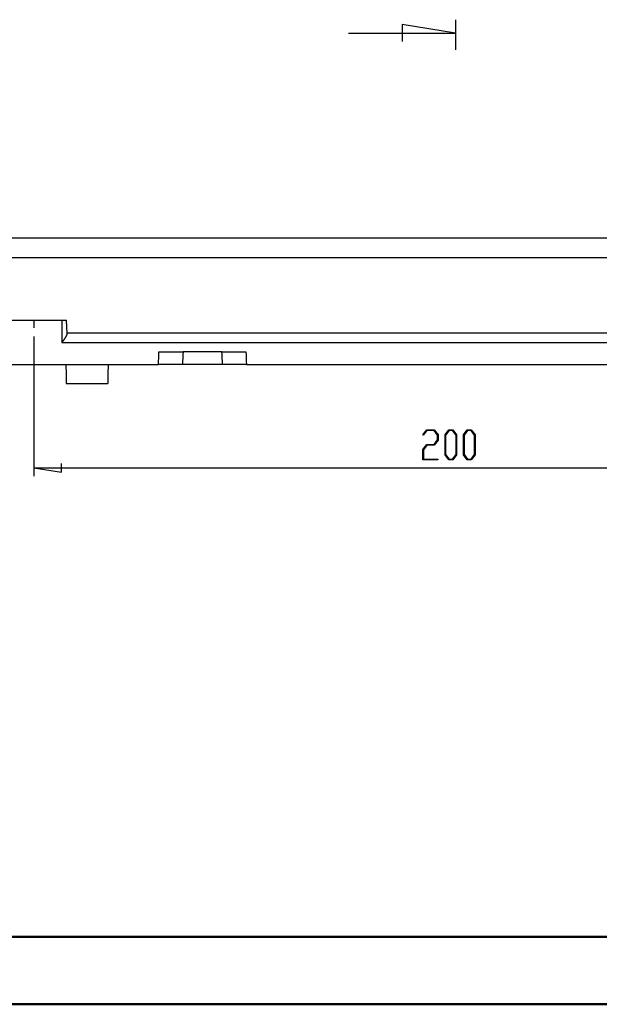
# Model space of a CAD drawing. Units: millimetres. Extents: x 0 to 841, y 0 to 594.
# Drawn here: x 108 to 193, y 0 to 146 of the extents above; entities that cross this region are included whole.
import ezdxf

# ---------------------------------------------------------------- set-up
doc = ezdxf.new("R2010")
doc.units = ezdxf.units.MM
doc.layers.add('LAYER_1', color=179, linetype='Continuous')
doc.layers.add('SLD-0', color=179, linetype='Continuous')

msp = doc.modelspace()

# ---------------------------------------------------------------- linework, layer by layer
at = {"color": 7, "linetype": 'Continuous', "lineweight": 50}
for p, q in [((25.08, 10.04), (831.14, 10.04)), ((0.08, 0.04), (841.14, 0.04))]:
    msp.add_line(p, q, dxfattribs=at)
at = {"layer": 'LAYER_1'}
for p, q in [((109.67, 101.41), (109.67, 100.26)), ((109.67, 99.01), (109.67, 78.29)), ((167.33, 84.44), (167.89, 85.18)), ((167.91, 85.08), (167.38, 84.37)), ((167.89, 85.18), (169.01, 85.18)), ((168.98, 85.08), (167.91, 85.08)), ((169.5, 84.38), (168.98, 85.08)), ((169.01, 85.18), (169.58, 84.42)), ((170.6, 84.42), (171.17, 85.18)), ((171.19, 85.08), (170.67, 84.38)), ((171.17, 85.18), (171.74, 85.18)), ((171.71, 85.08), (171.19, 85.08)), ((172.24, 84.38), (171.71, 85.08)), ((171.74, 85.18), (172.31, 84.42)), ((173.33, 84.42), (173.9, 85.18)), ((173.93, 85.08), (173.41, 84.38)), ((173.9, 85.18), (174.48, 85.18)), ((174.45, 85.08), (173.93, 85.08)), ((174.97, 84.38), (174.45, 85.08)), ((174.48, 85.18), (175.05, 84.42)), ((167.38, 84.37), (167.33, 84.44)), ((168.98, 82.99), (169.5, 83.69)), ((169.58, 83.65), (169.01, 82.89)), ((169.5, 83.69), (169.5, 84.38)), ((169.58, 84.42), (169.58, 83.65)), ((170.6, 81.47), (170.6, 84.42)), ((170.67, 84.38), (170.67, 81.5)), ((172.24, 81.5), (172.24, 84.38)), ((172.31, 84.42), (172.31, 81.47)), ((173.33, 81.47), (173.33, 84.42)), ((173.41, 84.38), (173.41, 81.5)), ((174.97, 81.5), (174.97, 84.38)), ((175.05, 84.42), (175.05, 81.47)), ((167.32, 82.23), (167.89, 82.99)), ((167.32, 80.71), (167.32, 82.23)), ((167.91, 82.89), (167.39, 82.2)), ((167.39, 82.2), (167.39, 80.81)), ((167.89, 82.99), (168.98, 82.99)), ((169.01, 82.89), (167.91, 82.89)), ((169.54, 80.71), (167.32, 80.71)), ((167.39, 80.81), (169.54, 80.81)), ((169.54, 80.81), (169.54, 80.71)), ((171.17, 80.71), (170.6, 81.47)), ((170.67, 81.5), (171.19, 80.81)), ((171.74, 80.71), (171.17, 80.71)), ((171.19, 80.81), (171.71, 80.81)), ((171.71, 80.81), (172.24, 81.5)), ((172.31, 81.47), (171.74, 80.71)), ((173.9, 80.71), (173.33, 81.47)), ((173.41, 81.5), (173.93, 80.81)), ((174.48, 80.71), (173.9, 80.71)), ((173.93, 80.81), (174.45, 80.81)), ((174.45, 80.81), (174.97, 81.5)), ((175.05, 81.47), (174.48, 80.71)), ((109.67, 79.54), (113.79, 78.9)), ((109.67, 79.54), (234.67, 79.54)), ((113.79, 78.9), (113.79, 80.17))]:
    msp.add_line(p, q, dxfattribs=at)
at = {"layer": 'SLD-0'}
for p, q in [((172.17, 145.93), (172.17, 141.45)), ((172.17, 143.95), (164.23, 145.22)), ((164.23, 145.22), (164.23, 142.68)), ((156.29, 143.95), (172.17, 143.95)), ((92.74, 113.6), (251.59, 113.6)), ((251.59, 110.64), (92.74, 110.64)), ((105.51, 101.41), (113.82, 101.41)), ((113.82, 101.41), (113.82, 98.06)), ((113.82, 101.41), (114.51, 101.41)), ((114.61, 99.37), (114.51, 101.41)), ((114.58, 99.22), (114.58, 99.23)), ((114.58, 99.23), (114.59, 99.23)), ((114.58, 99.21), (114.58, 99.22)), ((114.58, 99.22), (114.58, 99.22)), ((114.58, 99.22), (114.58, 99.22)), ((114.58, 99.2), (114.58, 99.21)), ((114.58, 99.21), (114.58, 99.21)), ((114.59, 99.25), (114.59, 99.26)), ((114.59, 99.26), (114.6, 99.26)), ((114.59, 99.24), (114.59, 99.25)), ((114.59, 99.25), (114.59, 99.25)), ((114.59, 99.23), (114.59, 99.24)), ((114.59, 99.24), (114.59, 99.24)), ((114.59, 99.24), (114.59, 99.24)), ((114.6, 99.54), (229.73, 99.54)), ((114.6, 99.29), (114.6, 99.3)), ((114.6, 99.3), (114.61, 99.3)), ((114.6, 99.28), (114.6, 99.29)), ((114.6, 99.29), (114.6, 99.29)), ((114.6, 99.29), (114.6, 99.29)), ((114.6, 99.27), (114.6, 99.28)), ((114.6, 99.28), (114.6, 99.28)), ((114.6, 99.26), (114.6, 99.27)), ((114.6, 99.27), (114.6, 99.27)), ((114.6, 99.27), (114.6, 99.27)), ((114.61, 99.36), (114.61, 99.37)), ((114.61, 99.37), (114.61, 99.37)), ((114.61, 99.37), (114.61, 99.37)), ((114.61, 99.37), (114.61, 99.37)), ((114.61, 99.37), (114.61, 99.37)), ((114.61, 99.35), (114.61, 99.36)), ((114.61, 99.36), (114.61, 99.36)), ((114.61, 99.36), (114.61, 99.36)), ((114.61, 99.36), (114.61, 99.36)), ((114.61, 99.36), (114.61, 99.36)), ((114.61, 99.36), (114.61, 99.36)), ((114.61, 99.34), (114.61, 99.35)), ((114.61, 99.35), (114.61, 99.35)), ((114.61, 99.35), (114.61, 99.35)), ((114.61, 99.35), (114.61, 99.35)), ((114.61, 99.35), (114.61, 99.35)), ((114.61, 99.35), (114.61, 99.35)), ((114.61, 99.33), (114.61, 99.34)), ((114.61, 99.34), (114.61, 99.34)), ((114.61, 99.32), (114.61, 99.33)), ((114.61, 99.33), (114.61, 99.33)), ((114.61, 99.33), (114.61, 99.33)), ((114.61, 99.31), (114.61, 99.32)), ((114.61, 99.32), (114.61, 99.32)), ((114.61, 99.32), (114.61, 99.32)), ((114.61, 99.3), (114.61, 99.31)), ((114.61, 99.31), (114.61, 99.31)), ((114.61, 99.3), (114.61, 99.3)), ((113.82, 98.06), (113.86, 98.1)), ((230.51, 98.06), (113.82, 98.06)), ((113.86, 98.1), (113.87, 98.13)), ((113.87, 98.13), (113.89, 98.15)), ((113.89, 98.15), (113.91, 98.17)), ((113.91, 98.17), (113.93, 98.2)), ((113.93, 98.2), (113.94, 98.22)), ((113.94, 98.22), (113.96, 98.24)), ((113.96, 98.24), (113.98, 98.27)), ((113.98, 98.27), (113.99, 98.29)), ((113.99, 98.29), (114.01, 98.31)), ((114.01, 98.31), (114.03, 98.34)), ((114.03, 98.34), (114.04, 98.36)), ((114.04, 98.36), (114.06, 98.38)), ((114.06, 98.38), (114.08, 98.4)), ((114.08, 98.4), (114.09, 98.43)), ((114.09, 98.43), (114.11, 98.45)), ((114.11, 98.45), (114.12, 98.46)), ((114.12, 98.46), (114.13, 98.47)), ((114.13, 98.48), (114.14, 98.5)), ((114.13, 98.47), (114.13, 98.48)), ((114.14, 98.5), (114.15, 98.51)), ((114.15, 98.51), (114.16, 98.52)), ((114.16, 98.52), (114.17, 98.53)), ((114.17, 98.53), (114.18, 98.54)), ((114.18, 98.55), (114.19, 98.56)), ((114.18, 98.54), (114.18, 98.55)), ((114.19, 98.56), (114.2, 98.57)), ((114.2, 98.57), (114.21, 98.59)), ((114.21, 98.6), (114.22, 98.61)), ((114.21, 98.59), (114.21, 98.6)), ((114.22, 98.61), (114.23, 98.62)), ((114.23, 98.62), (114.24, 98.63)), ((114.24, 98.63), (114.25, 98.64)), ((114.25, 98.65), (114.26, 98.66)), ((114.25, 98.64), (114.25, 98.65)), ((114.26, 98.66), (114.27, 98.67)), ((114.27, 98.67), (114.28, 98.69)), ((114.28, 98.7), (114.29, 98.71)), ((114.28, 98.69), (114.28, 98.7)), ((114.29, 98.71), (114.3, 98.72)), ((114.3, 98.72), (114.31, 98.73)), ((114.31, 98.74), (114.32, 98.75)), ((114.31, 98.73), (114.31, 98.74)), ((114.32, 98.75), (114.33, 98.76)), ((114.33, 98.77), (114.34, 98.78)), ((114.33, 98.76), (114.33, 98.77)), ((114.34, 98.78), (114.35, 98.8)), ((114.35, 98.8), (114.36, 98.81)), ((114.36, 98.82), (114.37, 98.83)), ((114.36, 98.81), (114.36, 98.82)), ((114.37, 98.83), (114.38, 98.84)), ((114.38, 98.85), (114.39, 98.86)), ((114.38, 98.84), (114.38, 98.85)), ((114.39, 98.86), (114.4, 98.87)), ((114.4, 98.88), (114.41, 98.89)), ((114.4, 98.87), (114.4, 98.88)), ((114.41, 98.89), (114.42, 98.9)), ((114.42, 98.91), (114.43, 98.92)), ((114.42, 98.9), (114.42, 98.91)), ((114.43, 98.92), (114.44, 98.93)), ((114.44, 98.94), (114.45, 98.95)), ((114.44, 98.93), (114.44, 98.94)), ((114.45, 98.96), (114.46, 98.97)), ((114.45, 98.95), (114.45, 98.96)), ((114.46, 98.97), (114.47, 98.98)), ((114.47, 98.99), (114.48, 99)), ((114.47, 98.98), (114.47, 98.99)), ((114.48, 99.01), (114.49, 99.02)), ((114.48, 99), (114.48, 99.01)), ((114.49, 99.03), (114.5, 99.04)), ((114.49, 99.02), (114.49, 99.03)), ((114.5, 99.04), (114.51, 99.05)), ((114.51, 99.06), (114.51, 99.07)), ((114.51, 99.07), (114.52, 99.07)), ((114.51, 99.05), (114.51, 99.06)), ((114.51, 99.06), (114.51, 99.06)), ((114.52, 99.08), (114.52, 99.09)), ((114.52, 99.09), (114.53, 99.09)), ((114.52, 99.07), (114.52, 99.08)), ((114.52, 99.08), (114.52, 99.08)), ((114.53, 99.11), (114.54, 99.12)), ((114.53, 99.1), (114.53, 99.11)), ((114.53, 99.11), (114.53, 99.11)), ((114.53, 99.09), (114.53, 99.1)), ((114.53, 99.1), (114.53, 99.1)), ((114.54, 99.12), (114.54, 99.13)), ((114.54, 99.13), (114.54, 99.13)), ((114.54, 99.13), (114.55, 99.13)), ((114.54, 99.12), (114.54, 99.12)), ((114.55, 99.15), (114.56, 99.16)), ((114.55, 99.14), (114.55, 99.15)), ((114.55, 99.15), (114.55, 99.15)), ((114.55, 99.13), (114.55, 99.14)), ((114.55, 99.14), (114.55, 99.14)), ((114.56, 99.17), (114.56, 99.18)), ((114.56, 99.18), (114.57, 99.18)), ((114.56, 99.16), (114.56, 99.17)), ((114.56, 99.17), (114.56, 99.17)), ((114.56, 99.16), (114.56, 99.16)), ((114.57, 99.19), (114.57, 99.2)), ((114.57, 99.2), (114.58, 99.2)), ((114.57, 99.18), (114.57, 99.19)), ((114.57, 99.19), (114.57, 99.19)), ((114.57, 99.18), (114.57, 99.18)), ((128.21, 96.26), (128.22, 96.73)), ((128.22, 96.73), (128.3, 96.73)), ((128.3, 96.73), (128.37, 96.73)), ((128.37, 96.73), (128.44, 96.73)), ((128.44, 96.73), (128.52, 96.73)), ((128.52, 96.73), (128.59, 96.73)), ((128.59, 96.73), (128.66, 96.73)), ((128.66, 96.73), (128.74, 96.73)), ((128.74, 96.73), (128.81, 96.73)), ((128.81, 96.73), (128.88, 96.73)), ((128.88, 96.73), (128.95, 96.73)), ((128.95, 96.73), (129.03, 96.73)), ((129.03, 96.73), (129.1, 96.73)), ((129.1, 96.73), (129.17, 96.73)), ((129.17, 96.73), (129.24, 96.73)), ((129.24, 96.73), (129.31, 96.73)), ((129.31, 96.73), (129.38, 96.73)), ((129.38, 96.73), (129.42, 96.73)), ((129.42, 96.73), (129.45, 96.73)), ((129.45, 96.73), (129.49, 96.73)), ((129.49, 96.73), (129.52, 96.73)), ((129.52, 96.73), (129.55, 96.73)), ((129.55, 96.73), (129.59, 96.73)), ((129.59, 96.73), (129.62, 96.73)), ((129.62, 96.73), (129.66, 96.73)), ((129.66, 96.73), (129.69, 96.73)), ((129.69, 96.73), (129.73, 96.73)), ((129.73, 96.73), (129.76, 96.73)), ((129.76, 96.73), (129.79, 96.73)), ((129.79, 96.73), (129.83, 96.73)), ((129.83, 96.73), (129.86, 96.73)), ((129.86, 96.73), (129.89, 96.73)), ((129.89, 96.73), (129.92, 96.73)), ((129.92, 96.73), (129.96, 96.73)), ((129.96, 96.73), (129.99, 96.73)), ((129.99, 96.73), (130.02, 96.73)), ((130.02, 96.73), (130.05, 96.73)), ((130.05, 96.73), (130.09, 96.73)), ((130.09, 96.73), (130.12, 96.73)), ((130.12, 96.73), (130.15, 96.73)), ((130.15, 96.73), (130.18, 96.73)), ((130.18, 96.73), (130.21, 96.73)), ((130.21, 96.73), (130.24, 96.73)), ((130.24, 96.73), (130.27, 96.73)), ((130.27, 96.73), (130.3, 96.73)), ((130.3, 96.73), (130.33, 96.73)), ((130.33, 96.73), (130.36, 96.73)), ((130.36, 96.73), (130.39, 96.73)), ((130.39, 96.73), (130.42, 96.73)), ((130.42, 96.73), (130.45, 96.73)), ((130.45, 96.73), (130.48, 96.73)), ((130.48, 96.73), (130.51, 96.73)), ((130.51, 96.73), (130.54, 96.73)), ((130.54, 96.73), (130.57, 96.73)), ((130.57, 96.73), (130.6, 96.73)), ((130.6, 96.73), (130.63, 96.73)), ((130.63, 96.73), (130.66, 96.73)), ((130.66, 96.73), (130.68, 96.73)), ((130.68, 96.73), (130.71, 96.73)), ((130.71, 96.73), (130.74, 96.73)), ((130.74, 96.73), (130.77, 96.73)), ((130.77, 96.73), (130.79, 96.73)), ((130.79, 96.73), (130.82, 96.73)), ((130.82, 96.73), (130.83, 96.73)), ((130.83, 96.73), (130.85, 96.73)), ((130.85, 96.73), (130.86, 96.73)), ((130.86, 96.73), (130.87, 96.73)), ((130.87, 96.73), (130.9, 96.73)), ((130.9, 96.73), (130.92, 96.73)), ((130.92, 96.73), (130.95, 96.73)), ((130.95, 96.73), (130.97, 96.73)), ((130.97, 96.73), (131, 96.73)), ((131, 96.73), (131.02, 96.73)), ((131.02, 96.73), (131.05, 96.73)), ((131.05, 96.73), (131.07, 96.73)), ((131.07, 96.73), (131.09, 96.73)), ((131.09, 96.73), (131.12, 96.73)), ((131.12, 96.73), (131.14, 96.73)), ((131.14, 96.73), (131.16, 96.73)), ((131.16, 96.73), (131.19, 96.73)), ((131.19, 96.73), (131.21, 96.73)), ((131.21, 96.73), (131.23, 96.73)), ((131.23, 96.73), (131.25, 96.73)), ((131.25, 96.73), (131.27, 96.73)), ((131.27, 96.73), (131.3, 96.73)), ((131.3, 96.73), (131.32, 96.73)), ((131.32, 96.73), (131.34, 96.73)), ((131.34, 96.73), (131.35, 96.73)), ((131.35, 96.73), (131.36, 96.73)), ((131.36, 96.73), (131.37, 96.73)), ((131.37, 96.73), (131.38, 96.73)), ((131.38, 96.73), (131.39, 96.73)), ((131.39, 96.73), (131.4, 96.73)), ((131.4, 96.73), (131.41, 96.73)), ((131.41, 96.73), (131.42, 96.73)), ((131.42, 96.73), (131.43, 96.73)), ((131.43, 96.73), (131.44, 96.73)), ((131.44, 96.73), (131.45, 96.73)), ((131.45, 96.73), (131.45, 96.73)), ((131.45, 96.73), (131.46, 96.73)), ((131.46, 96.73), (131.47, 96.73)), ((131.47, 96.73), (131.48, 96.73)), ((131.48, 96.73), (131.49, 96.73)), ((131.49, 96.73), (131.5, 96.73)), ((131.5, 96.73), (131.51, 96.73)), ((131.51, 96.73), (131.52, 96.73)), ((131.52, 96.73), (131.53, 96.73)), ((131.53, 96.73), (131.54, 96.73)), ((131.54, 96.73), (131.54, 96.73)), ((131.54, 96.73), (131.55, 96.73)), ((131.55, 96.73), (131.56, 96.73)), ((131.56, 96.73), (131.57, 96.73)), ((131.57, 96.73), (131.58, 96.73)), ((131.58, 96.73), (131.59, 96.73)), ((131.59, 96.73), (131.59, 96.73)), ((131.59, 96.73), (131.6, 96.73)), ((131.6, 96.73), (131.61, 96.73)), ((131.61, 96.73), (131.62, 96.73)), ((131.62, 96.73), (131.63, 96.73)), ((131.63, 96.73), (131.63, 96.73)), ((131.63, 96.73), (131.64, 96.73)), ((131.64, 96.73), (131.65, 96.73)), ((131.65, 96.73), (131.66, 96.73)), ((131.66, 96.73), (131.66, 96.73)), ((131.66, 96.73), (131.67, 96.73)), ((131.67, 96.73), (131.68, 96.73)), ((131.68, 96.73), (131.68, 96.73)), ((131.68, 96.73), (131.69, 96.73)), ((131.69, 96.73), (131.7, 96.73)), ((131.7, 96.73), (131.7, 96.73)), ((131.7, 96.73), (131.71, 96.73)), ((131.71, 96.73), (131.72, 96.73)), ((131.72, 96.73), (131.72, 96.73)), ((131.72, 96.73), (131.73, 96.73)), ((131.73, 96.73), (131.74, 96.73)), ((131.74, 96.73), (131.74, 96.73)), ((131.74, 96.73), (131.75, 96.73)), ((131.75, 96.73), (131.76, 96.73)), ((131.76, 96.73), (131.76, 96.73)), ((131.76, 96.73), (131.77, 96.73)), ((131.79, 96.73), (131.77, 96.26)), ((131.77, 96.73), (131.77, 96.73)), ((131.77, 96.73), (131.78, 96.73)), ((131.78, 96.73), (131.79, 96.73)), ((137.55, 96.73), (131.79, 96.73)), ((137.57, 96.26), (137.55, 96.73)), ((137.55, 96.73), (137.55, 96.73)), ((137.55, 96.73), (137.56, 96.73)), ((137.56, 96.73), (137.56, 96.73)), ((137.56, 96.73), (137.57, 96.73)), ((137.57, 96.73), (137.58, 96.73)), ((137.58, 96.73), (137.58, 96.73)), ((137.58, 96.73), (137.59, 96.73)), ((137.59, 96.73), (137.59, 96.73)), ((137.59, 96.73), (137.6, 96.73)), ((137.6, 96.73), (137.61, 96.73)), ((137.61, 96.73), (137.61, 96.73)), ((137.61, 96.73), (137.62, 96.73)), ((137.62, 96.73), (137.63, 96.73)), ((137.63, 96.73), (137.63, 96.73)), ((137.63, 96.73), (137.64, 96.73)), ((137.64, 96.73), (137.65, 96.73)), ((137.65, 96.73), (137.65, 96.73)), ((137.65, 96.73), (137.66, 96.73)), ((137.66, 96.73), (137.67, 96.73)), ((137.67, 96.73), (137.68, 96.73)), ((137.68, 96.73), (137.68, 96.73)), ((137.68, 96.73), (137.69, 96.73)), ((137.69, 96.73), (137.7, 96.73)), ((137.7, 96.73), (137.71, 96.73)), ((137.71, 96.73), (137.71, 96.73)), ((137.71, 96.73), (137.72, 96.73)), ((137.72, 96.73), (137.73, 96.73)), ((137.73, 96.73), (137.74, 96.73)), ((137.74, 96.73), (137.75, 96.73)), ((137.75, 96.73), (137.75, 96.73)), ((137.75, 96.73), (137.76, 96.73)), ((137.76, 96.73), (137.77, 96.73)), ((137.77, 96.73), (137.78, 96.73)), ((137.78, 96.73), (137.79, 96.73)), ((137.79, 96.73), (137.8, 96.73)), ((137.8, 96.73), (137.8, 96.73)), ((137.8, 96.73), (137.81, 96.73)), ((137.81, 96.73), (137.82, 96.73)), ((137.82, 96.73), (137.83, 96.73)), ((137.83, 96.73), (137.84, 96.73)), ((137.84, 96.73), (137.85, 96.73)), ((137.85, 96.73), (137.86, 96.73)), ((137.86, 96.73), (137.87, 96.73)), ((137.87, 96.73), (137.88, 96.73)), ((137.88, 96.73), (137.88, 96.73)), ((137.88, 96.73), (137.89, 96.73)), ((137.89, 96.73), (137.9, 96.73)), ((137.9, 96.73), (137.91, 96.73)), ((137.91, 96.73), (137.92, 96.73)), ((137.92, 96.73), (137.93, 96.73)), ((137.93, 96.73), (137.94, 96.73)), ((137.94, 96.73), (137.95, 96.73)), ((137.95, 96.73), (137.96, 96.73)), ((137.96, 96.73), (137.97, 96.73)), ((137.97, 96.73), (137.98, 96.73)), ((137.98, 96.73), (137.99, 96.73)), ((137.99, 96.73), (138, 96.73)), ((138, 96.73), (138.01, 96.73)), ((138.01, 96.73), (138.02, 96.73)), ((138.02, 96.73), (138.03, 96.73)), ((138.03, 96.73), (138.04, 96.73)), ((138.04, 96.73), (138.05, 96.73)), ((138.05, 96.73), (138.07, 96.73)), ((138.07, 96.73), (138.08, 96.73)), ((138.08, 96.73), (138.09, 96.73)), ((138.09, 96.73), (138.1, 96.73)), ((138.1, 96.73), (138.11, 96.73)), ((138.11, 96.73), (138.12, 96.73)), ((138.12, 96.73), (138.14, 96.73)), ((138.14, 96.73), (138.17, 96.73)), ((138.17, 96.73), (138.19, 96.73)), ((138.19, 96.73), (138.21, 96.73)), ((138.21, 96.73), (138.23, 96.73)), ((138.23, 96.73), (138.26, 96.73)), ((138.26, 96.73), (138.28, 96.73)), ((138.28, 96.73), (138.31, 96.73)), ((138.31, 96.73), (138.33, 96.73)), ((138.33, 96.73), (138.36, 96.73)), ((138.36, 96.73), (138.38, 96.73)), ((138.38, 96.73), (138.41, 96.73)), ((138.41, 96.73), (138.43, 96.73)), ((138.43, 96.73), (138.46, 96.73)), ((138.46, 96.73), (138.48, 96.73)), ((138.48, 96.73), (138.51, 96.73)), ((138.51, 96.73), (138.54, 96.73)), ((138.54, 96.73), (138.56, 96.73)), ((138.56, 96.73), (138.59, 96.73)), ((138.59, 96.73), (138.62, 96.73)), ((138.62, 96.73), (138.64, 96.73)), ((138.64, 96.73), (138.67, 96.73)), ((138.67, 96.73), (138.7, 96.73)), ((138.7, 96.73), (138.73, 96.73)), ((138.73, 96.73), (138.76, 96.73)), ((138.76, 96.73), (138.79, 96.73)), ((138.79, 96.73), (138.81, 96.73)), ((138.81, 96.73), (138.84, 96.73)), ((138.84, 96.73), (138.87, 96.73)), ((138.87, 96.73), (138.9, 96.73)), ((138.9, 96.73), (138.93, 96.73)), ((138.93, 96.73), (138.96, 96.73)), ((138.96, 96.73), (138.99, 96.73)), ((138.99, 96.73), (139.02, 96.73)), ((139.02, 96.73), (139.05, 96.73)), ((139.05, 96.73), (139.09, 96.73)), ((139.09, 96.73), (139.12, 96.73)), ((139.12, 96.73), (139.15, 96.73)), ((139.15, 96.73), (139.18, 96.73)), ((139.18, 96.73), (139.21, 96.73)), ((139.21, 96.73), (139.24, 96.73)), ((139.24, 96.73), (139.28, 96.73)), ((139.28, 96.73), (139.31, 96.73)), ((139.31, 96.73), (139.34, 96.73)), ((139.34, 96.73), (139.37, 96.73)), ((139.37, 96.73), (139.41, 96.73)), ((139.41, 96.73), (139.44, 96.73)), ((139.44, 96.73), (139.47, 96.73)), ((139.47, 96.73), (139.5, 96.73)), ((139.5, 96.73), (139.54, 96.73)), ((139.54, 96.73), (139.57, 96.73)), ((139.57, 96.73), (139.6, 96.73)), ((139.6, 96.73), (139.64, 96.73)), ((139.64, 96.73), (139.67, 96.73)), ((139.67, 96.73), (139.71, 96.73)), ((139.71, 96.73), (139.74, 96.73)), ((139.74, 96.73), (139.77, 96.73)), ((139.77, 96.73), (139.81, 96.73)), ((139.81, 96.73), (139.84, 96.73)), ((139.84, 96.73), (139.88, 96.73)), ((139.88, 96.73), (139.91, 96.73)), ((139.91, 96.73), (139.95, 96.73)), ((139.95, 96.73), (139.98, 96.73)), ((139.98, 96.73), (140.02, 96.73)), ((140.02, 96.73), (140.05, 96.73)), ((140.05, 96.73), (140.09, 96.73)), ((140.09, 96.73), (140.12, 96.73)), ((140.12, 96.73), (140.16, 96.73)), ((140.16, 96.73), (140.19, 96.73)), ((140.19, 96.73), (140.23, 96.73)), ((140.23, 96.73), (140.27, 96.73)), ((140.27, 96.73), (140.3, 96.73)), ((140.3, 96.73), (140.38, 96.73)), ((140.38, 96.73), (140.45, 96.73)), ((140.45, 96.73), (140.52, 96.73)), ((140.52, 96.73), (140.59, 96.73)), ((140.59, 96.73), (140.67, 96.73)), ((140.67, 96.73), (140.74, 96.73)), ((140.74, 96.73), (140.81, 96.73)), ((140.81, 96.73), (140.89, 96.73)), ((140.89, 96.73), (140.96, 96.73)), ((140.96, 96.73), (141.03, 96.73)), ((141.03, 96.73), (141.11, 96.73)), ((141.11, 96.73), (141.13, 96.26)), ((90.91, 94.85), (128.15, 94.85)), ((114.43, 94.85), (114.44, 94.33)), ((120.68, 94.85), (120.67, 94.36)), ((128.15, 94.85), (128.17, 95.32)), ((128.23, 94.85), (128.15, 94.85)), ((128.17, 95.32), (128.19, 95.79)), ((128.19, 95.79), (128.21, 96.26)), ((128.3, 94.85), (128.23, 94.85)), ((128.37, 94.85), (128.3, 94.85)), ((128.45, 94.85), (128.37, 94.85)), ((128.52, 94.85), (128.45, 94.85)), ((128.59, 94.85), (128.52, 94.85)), ((128.66, 94.85), (128.59, 94.85)), ((128.74, 94.85), (128.66, 94.85)), ((128.81, 94.85), (128.74, 94.85)), ((128.88, 94.85), (128.81, 94.85)), ((128.95, 94.85), (128.88, 94.85)), ((128.99, 94.85), (128.95, 94.85)), ((129.02, 94.85), (128.99, 94.85)), ((129.06, 94.85), (129.02, 94.85)), ((129.09, 94.85), (129.06, 94.85)), ((129.13, 94.85), (129.09, 94.85)), ((129.17, 94.85), (129.13, 94.85)), ((129.2, 94.85), (129.17, 94.85)), ((129.24, 94.85), (129.2, 94.85)), ((129.27, 94.85), (129.24, 94.85)), ((129.31, 94.85), (129.27, 94.85)), ((129.34, 94.85), (129.31, 94.85)), ((129.37, 94.85), (129.34, 94.85)), ((129.41, 94.85), (129.37, 94.85)), ((129.44, 94.85), (129.41, 94.85)), ((129.48, 94.85), (129.44, 94.85)), ((129.51, 94.85), (129.48, 94.85)), ((129.54, 94.85), (129.51, 94.85)), ((129.58, 94.85), (129.54, 94.85)), ((129.61, 94.85), (129.58, 94.85)), ((129.65, 94.85), (129.61, 94.85)), ((129.68, 94.85), (129.65, 94.85)), ((129.71, 94.85), (129.68, 94.85)), ((129.74, 94.85), (129.71, 94.85)), ((129.78, 94.85), (129.74, 94.85)), ((129.81, 94.85), (129.78, 94.85)), ((129.84, 94.85), (129.81, 94.85)), ((129.87, 94.85), (129.84, 94.85)), ((129.91, 94.85), (129.87, 94.85)), ((129.94, 94.85), (129.91, 94.85)), ((129.97, 94.85), (129.94, 94.85)), ((130, 94.85), (129.97, 94.85)), ((130.03, 94.85), (130, 94.85)), ((130.07, 94.85), (130.03, 94.85)), ((130.1, 94.85), (130.07, 94.85)), ((130.13, 94.85), (130.1, 94.85)), ((130.16, 94.85), (130.13, 94.85)), ((130.19, 94.85), (130.16, 94.85)), ((130.22, 94.85), (130.19, 94.85)), ((130.25, 94.85), (130.22, 94.85)), ((130.28, 94.85), (130.25, 94.85)), ((130.31, 94.85), (130.28, 94.85)), ((130.34, 94.85), (130.31, 94.85)), ((130.37, 94.85), (130.34, 94.85)), ((130.4, 94.85), (130.37, 94.85)), ((130.43, 94.85), (130.4, 94.85)), ((130.46, 94.85), (130.43, 94.85)), ((130.49, 94.85), (130.46, 94.85)), ((130.52, 94.85), (130.49, 94.85)), ((130.54, 94.85), (130.52, 94.85)), ((130.57, 94.85), (130.54, 94.85)), ((130.6, 94.85), (130.57, 94.85)), ((130.63, 94.85), (130.6, 94.85)), ((130.65, 94.85), (130.63, 94.85)), ((130.68, 94.85), (130.65, 94.85)), ((130.71, 94.85), (130.68, 94.85)), ((130.73, 94.85), (130.71, 94.85)), ((130.76, 94.85), (130.73, 94.85)), ((130.79, 94.85), (130.76, 94.85)), ((130.81, 94.85), (130.79, 94.85)), ((130.84, 94.85), (130.81, 94.85)), ((130.86, 94.85), (130.84, 94.85)), ((130.89, 94.85), (130.86, 94.85)), ((130.91, 94.85), (130.89, 94.85)), ((130.94, 94.85), (130.91, 94.85)), ((130.96, 94.85), (130.94, 94.85)), ((130.98, 94.85), (130.96, 94.85)), ((131.01, 94.85), (130.98, 94.85)), ((131.03, 94.85), (131.01, 94.85)), ((131.06, 94.85), (131.03, 94.85)), ((131.08, 94.85), (131.06, 94.85)), ((131.1, 94.85), (131.08, 94.85)), ((131.12, 94.85), (131.1, 94.85)), ((131.13, 94.85), (131.12, 94.85)), ((131.15, 94.85), (131.13, 94.85)), ((131.16, 94.85), (131.15, 94.85)), ((131.17, 94.85), (131.16, 94.85)), ((131.18, 94.85), (131.17, 94.85)), ((131.19, 94.85), (131.18, 94.85)), ((131.2, 94.85), (131.19, 94.85)), ((131.21, 94.85), (131.2, 94.85)), ((131.22, 94.85), (131.21, 94.85)), ((131.23, 94.85), (131.22, 94.85)), ((131.24, 94.85), (131.23, 94.85)), ((131.25, 94.85), (131.24, 94.85)), ((131.26, 94.85), (131.25, 94.85)), ((131.27, 94.85), (131.26, 94.85)), ((131.28, 94.85), (131.27, 94.85)), ((131.29, 94.85), (131.28, 94.85)), ((131.3, 94.85), (131.29, 94.85)), ((131.31, 94.85), (131.3, 94.85)), ((131.32, 94.85), (131.31, 94.85)), ((131.33, 94.85), (131.32, 94.85)), ((131.34, 94.85), (131.33, 94.85)), ((131.35, 94.85), (131.34, 94.85)), ((131.36, 94.85), (131.35, 94.85)), ((131.37, 94.85), (131.36, 94.85)), ((131.38, 94.85), (131.37, 94.85)), ((131.39, 94.85), (131.38, 94.85)), ((131.4, 94.85), (131.39, 94.85)), ((131.41, 94.85), (131.4, 94.85)), ((131.42, 94.85), (131.41, 94.85)), ((131.43, 94.85), (131.42, 94.85)), ((131.42, 94.85), (131.42, 94.85)), ((131.44, 94.85), (131.43, 94.85)), ((131.45, 94.85), (131.44, 94.85)), ((131.46, 94.85), (131.45, 94.85)), ((131.47, 94.85), (131.46, 94.85)), ((131.48, 94.85), (131.47, 94.85)), ((131.49, 94.85), (131.48, 94.85)), ((131.48, 94.85), (131.48, 94.85)), ((131.5, 94.85), (131.49, 94.85)), ((131.51, 94.85), (131.5, 94.85)), ((131.52, 94.85), (131.51, 94.85)), ((131.53, 94.85), (131.52, 94.85)), ((131.52, 94.85), (131.52, 94.85)), ((131.54, 94.85), (131.53, 94.85)), ((131.55, 94.85), (131.54, 94.85)), ((131.56, 94.85), (131.55, 94.85)), ((131.57, 94.85), (131.56, 94.85)), ((131.56, 94.85), (131.56, 94.85)), ((131.58, 94.85), (131.57, 94.85)), ((131.59, 94.85), (131.58, 94.85)), ((131.58, 94.85), (131.58, 94.85)), ((131.6, 94.85), (131.59, 94.85)), ((131.61, 94.85), (131.6, 94.85)), ((131.62, 94.85), (131.61, 94.85)), ((131.61, 94.85), (131.61, 94.85)), ((131.63, 94.85), (131.62, 94.85)), ((131.64, 94.85), (131.63, 94.85)), ((131.63, 94.85), (131.63, 94.85)), ((131.65, 94.85), (131.64, 94.85)), ((131.66, 94.85), (131.65, 94.85)), ((131.65, 94.85), (131.65, 94.85)), ((131.67, 94.85), (131.66, 94.85)), ((131.68, 94.85), (131.67, 94.85)), ((131.67, 94.85), (131.67, 94.85)), ((131.69, 94.85), (131.68, 94.85)), ((131.7, 94.85), (131.69, 94.85)), ((131.69, 94.85), (131.69, 94.85)), ((131.72, 95.32), (131.7, 94.85)), ((137.63, 94.85), (131.7, 94.85)), ((131.7, 94.85), (131.7, 94.85)), ((131.74, 95.79), (131.72, 95.32)), ((131.77, 96.26), (131.74, 95.79)), ((137.59, 95.79), (137.57, 96.26)), ((137.61, 95.32), (137.59, 95.79)), ((137.63, 94.85), (137.61, 95.32)), ((137.64, 94.85), (137.63, 94.85)), ((137.65, 94.85), (137.64, 94.85)), ((137.64, 94.85), (137.64, 94.85)), ((137.66, 94.85), (137.65, 94.85)), ((137.65, 94.85), (137.65, 94.85)), ((137.67, 94.85), (137.66, 94.85)), ((137.68, 94.85), (137.67, 94.85)), ((137.67, 94.85), (137.67, 94.85)), ((137.69, 94.85), (137.68, 94.85)), ((137.7, 94.85), (137.69, 94.85)), ((137.69, 94.85), (137.69, 94.85)), ((137.71, 94.85), (137.7, 94.85)), ((137.72, 94.85), (137.71, 94.85)), ((137.71, 94.85), (137.71, 94.85)), ((137.73, 94.85), (137.72, 94.85)), ((137.74, 94.85), (137.73, 94.85)), ((137.73, 94.85), (137.73, 94.85)), ((137.75, 94.85), (137.74, 94.85)), ((137.76, 94.85), (137.75, 94.85)), ((137.77, 94.85), (137.76, 94.85)), ((137.76, 94.85), (137.76, 94.85)), ((137.78, 94.85), (137.77, 94.85)), ((137.79, 94.85), (137.78, 94.85)), ((137.8, 94.85), (137.79, 94.85)), ((137.79, 94.85), (137.79, 94.85)), ((137.81, 94.85), (137.8, 94.85)), ((137.82, 94.85), (137.81, 94.85)), ((137.83, 94.85), (137.82, 94.85)), ((137.82, 94.85), (137.82, 94.85)), ((137.84, 94.85), (137.83, 94.85)), ((137.85, 94.85), (137.84, 94.85)), ((137.86, 94.85), (137.85, 94.85)), ((137.87, 94.85), (137.86, 94.85)), ((137.88, 94.85), (137.87, 94.85)), ((137.89, 94.85), (137.88, 94.85)), ((137.88, 94.85), (137.88, 94.85)), ((137.9, 94.85), (137.89, 94.85)), ((137.91, 94.85), (137.9, 94.85)), ((137.92, 94.85), (137.91, 94.85)), ((137.93, 94.85), (137.92, 94.85)), ((137.94, 94.85), (137.93, 94.85)), ((137.95, 94.85), (137.94, 94.85)), ((137.96, 94.85), (137.95, 94.85)), ((137.97, 94.85), (137.96, 94.85)), ((137.98, 94.85), (137.97, 94.85)), ((137.97, 94.85), (137.97, 94.85)), ((137.99, 94.85), (137.98, 94.85)), ((138, 94.85), (137.99, 94.85)), ((138.01, 94.85), (138, 94.85)), ((138.02, 94.85), (138.01, 94.85)), ((138.03, 94.85), (138.02, 94.85)), ((138.04, 94.85), (138.03, 94.85)), ((138.05, 94.85), (138.04, 94.85)), ((138.06, 94.85), (138.05, 94.85)), ((138.08, 94.85), (138.06, 94.85)), ((138.1, 94.85), (138.08, 94.85)), ((138.13, 94.85), (138.1, 94.85)), ((138.15, 94.85), (138.13, 94.85)), ((138.17, 94.85), (138.15, 94.85)), ((138.19, 94.85), (138.17, 94.85)), ((138.21, 94.85), (138.19, 94.85)), ((138.23, 94.85), (138.21, 94.85)), ((138.26, 94.85), (138.23, 94.85)), ((138.28, 94.85), (138.26, 94.85)), ((138.3, 94.85), (138.28, 94.85)), ((138.33, 94.85), (138.3, 94.85)), ((138.35, 94.85), (138.33, 94.85)), ((138.37, 94.85), (138.35, 94.85)), ((138.4, 94.85), (138.37, 94.85)), ((138.42, 94.85), (138.4, 94.85)), ((138.45, 94.85), (138.42, 94.85)), ((138.47, 94.85), (138.45, 94.85)), ((138.5, 94.85), (138.47, 94.85)), ((138.52, 94.85), (138.5, 94.85)), ((138.55, 94.85), (138.52, 94.85)), ((138.56, 94.85), (138.55, 94.85)), ((138.57, 94.85), (138.56, 94.85)), ((138.59, 94.85), (138.57, 94.85)), ((138.6, 94.85), (138.59, 94.85)), ((138.63, 94.85), (138.6, 94.85)), ((138.65, 94.85), (138.63, 94.85)), ((138.68, 94.85), (138.65, 94.85)), ((138.71, 94.85), (138.68, 94.85)), ((138.74, 94.85), (138.71, 94.85)), ((138.76, 94.85), (138.74, 94.85)), ((138.79, 94.85), (138.76, 94.85)), ((138.82, 94.85), (138.79, 94.85)), ((138.85, 94.85), (138.82, 94.85)), ((138.88, 94.85), (138.85, 94.85)), ((138.91, 94.85), (138.88, 94.85)), ((138.94, 94.85), (138.91, 94.85)), ((138.97, 94.85), (138.94, 94.85)), ((139, 94.85), (138.97, 94.85)), ((139.02, 94.85), (139, 94.85)), ((139.05, 94.85), (139.02, 94.85)), ((139.09, 94.85), (139.05, 94.85)), ((139.12, 94.85), (139.09, 94.85)), ((139.15, 94.85), (139.12, 94.85)), ((139.18, 94.85), (139.15, 94.85)), ((139.21, 94.85), (139.18, 94.85)), ((139.24, 94.85), (139.21, 94.85)), ((139.27, 94.85), (139.24, 94.85)), ((139.3, 94.85), (139.27, 94.85)), ((139.33, 94.85), (139.3, 94.85)), ((139.36, 94.85), (139.33, 94.85)), ((139.4, 94.85), (139.36, 94.85)), ((139.43, 94.85), (139.4, 94.85)), ((139.46, 94.85), (139.43, 94.85)), ((139.49, 94.85), (139.46, 94.85)), ((139.52, 94.85), (139.49, 94.85)), ((139.56, 94.85), (139.52, 94.85)), ((139.59, 94.85), (139.56, 94.85)), ((139.62, 94.85), (139.59, 94.85)), ((139.66, 94.85), (139.62, 94.85)), ((139.69, 94.85), (139.66, 94.85)), ((139.72, 94.85), (139.69, 94.85)), ((139.76, 94.85), (139.72, 94.85)), ((139.79, 94.85), (139.76, 94.85)), ((139.83, 94.85), (139.79, 94.85)), ((139.86, 94.85), (139.83, 94.85)), ((139.89, 94.85), (139.86, 94.85)), ((139.93, 94.85), (139.89, 94.85)), ((139.96, 94.85), (139.93, 94.85)), ((140, 94.85), (139.96, 94.85)), ((140.03, 94.85), (140, 94.85)), ((140.1, 94.85), (140.03, 94.85)), ((140.17, 94.85), (140.1, 94.85)), ((140.24, 94.85), (140.17, 94.85)), ((140.31, 94.85), (140.24, 94.85)), ((140.38, 94.85), (140.31, 94.85)), ((140.46, 94.85), (140.38, 94.85)), ((140.53, 94.85), (140.46, 94.85)), ((140.6, 94.85), (140.53, 94.85)), ((140.67, 94.85), (140.6, 94.85)), ((140.74, 94.85), (140.67, 94.85)), ((140.81, 94.85), (140.74, 94.85)), ((140.89, 94.85), (140.81, 94.85)), ((140.96, 94.85), (140.89, 94.85)), ((141.03, 94.85), (140.96, 94.85)), ((141.11, 94.85), (141.03, 94.85)), ((141.18, 94.85), (141.11, 94.85)), ((141.13, 96.26), (141.14, 95.79)), ((141.14, 95.79), (141.16, 95.32)), ((141.16, 95.32), (141.18, 94.85)), ((141.18, 94.85), (253.42, 94.85)), ((114.44, 94.33), (114.45, 93.83)), ((114.45, 93.83), (114.46, 93.37)), ((114.46, 93.37), (114.46, 92.96)), ((120.66, 93.44), (120.65, 93.04)), ((120.67, 94.36), (120.66, 93.89)), ((120.66, 93.89), (120.66, 93.44)), ((114.46, 92.96), (114.47, 92.61)), ((114.47, 92.61), (114.48, 92.33)), ((114.48, 92.33), (114.48, 92.15)), ((114.48, 92.15), (114.48, 92.05)), ((114.48, 92.05), (114.48, 92.04)), ((114.48, 92.04), (120.63, 92.04)), ((120.64, 92.21), (120.63, 92.08)), ((120.63, 92.08), (120.63, 92.04)), ((120.65, 93.04), (120.64, 92.7)), ((120.64, 92.7), (120.64, 92.41)), ((120.64, 92.41), (120.64, 92.21))]:
    msp.add_line(p, q, dxfattribs=at)

doc.saveas('drawing.dxf')
